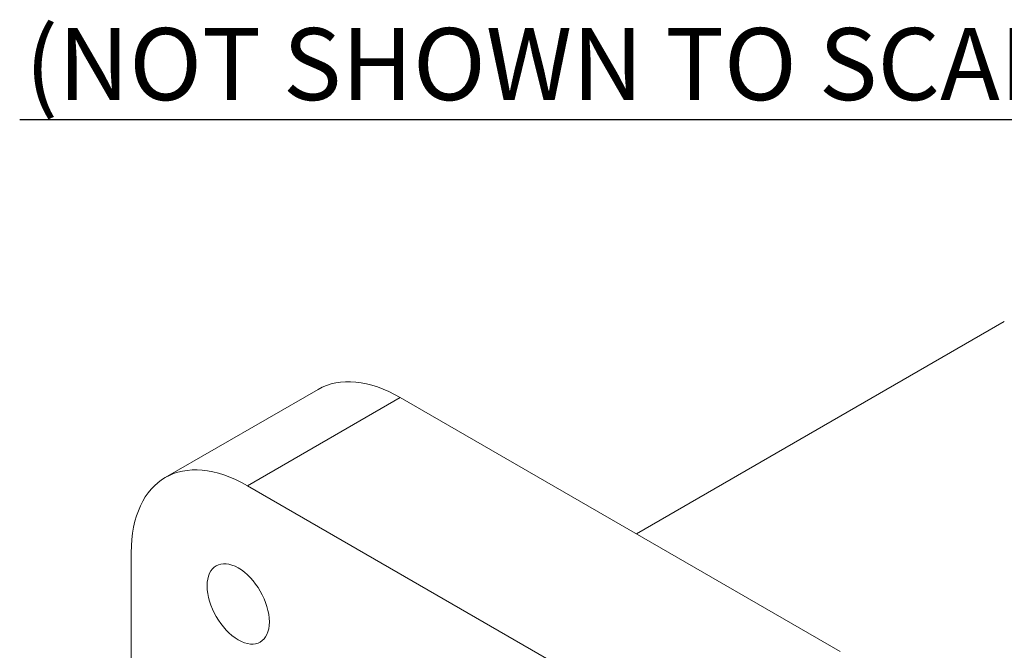
# Paper-space layout 'Layout1' of a CAD drawing. Units: inches. Extents: x -16.9 to -0.5, y -10.9 to -0.5.
# Drawn here: x -3.7 to -2, y -4.2 to -3.1 of the extents above; entities that cross this region are included whole.
import ezdxf

# ---------------------------------------------------------------- set-up
doc = ezdxf.new("R2010")
doc.units = ezdxf.units.IN
doc.header["$MEASUREMENT"] = 0
doc.layers.add('Symbol (ANSI)', color=7, linetype='Continuous', lineweight=25)
doc.layers.add('Visible Narrow (ANSI)', color=7, linetype='Continuous', lineweight=18)
doc.layers.add('Viewport1ForCustomObjects_0', color=7, linetype='Continuous')
doc.layers.add('Viewport5ForCustomObjects_0', color=7, linetype='Continuous')
doc.styles.get("Standard").update_dxf_attribs({"font": 'tahoma.ttf'})

# ---------------------------------------------------------------- blocks, each defined once
blk = doc.blocks.new('CustomObjectsInViewport5_0')
at = {"layer": 'Visible Narrow (ANSI)'}
for p, q in [((-10001.2345, -10000.7064), (-10002.086, -10001.198)), ((-10003.1765, -10001.0675), (-10002.8229, -10000.8634)), ((-10002.6329, -10000.8822), (-10002.9865, -10001.0863)), ((-10002.6329, -10000.8822), (-10001.6147, -10001.4701)), ((-10001.9683, -10001.6742), (-10002.9865, -10001.0863)), ((-10003.2552, -10001.2415), (-10003.2552, -10001.884))]:
    blk.add_line(p, q, dxfattribs=at)
at = {"layer": 'Visible Narrow (ANSI)', "extrusion": (0, 0, -1)}
for centre, major_axis, start_param, end_param in [((-10002.6329, -10001.1925), (-0.19, 0.3291), 0, 0.785398), ((-10003.0077, -10001.3599), (-0.051, 0.0883), 5.497787, 11.780972)]:
    blk.add_ellipse(centre, major_axis=major_axis, ratio=0.57735, start_param=start_param, end_param=end_param, dxfattribs=at)
at = {"layer": 'Visible Narrow (ANSI)'}
blk.add_ellipse((-10002.9865, -10001.3966), major_axis=(-0.19, 0.3291), ratio=0.57735, start_param=5.497787, end_param=7.068583, dxfattribs=at)
blk = doc.blocks.new('CustomObjectsInViewport1_0')
at = {"layer": 'Symbol (ANSI)', "linetype": 'Continuous', "lineweight": 30}
blk.add_line((13.4736, 7.8937), (15.6159, 7.8937), dxfattribs=at)
at = {"layer": 'Symbol (ANSI)', "insert": (13.4827, 8.0524), "char_height": 0.125, "attachment_point": 1}
blk.add_mtext('\\fTahoma|b1|i0;\\W1.;(NOT SHOWN TO SCALE)', dxfattribs=at)

psp = doc.layouts.get("Layout1")

# ---------------------------------------------------------------- block references
at = {"layer": 'Viewport1ForCustomObjects_0'}
psp.add_blockref('CustomObjectsInViewport1_0', (-17.1947, -11.2001), dxfattribs=at)
at = {"layer": 'Viewport5ForCustomObjects_0', "xscale": 0.7500000000001846, "yscale": 0.7500000000001846, "zscale": 0.7500000000001846}
psp.add_blockref('CustomObjectsInViewport5_0', (7498.914, 7496.8727), dxfattribs=at)

doc.saveas('drawing.dxf')
